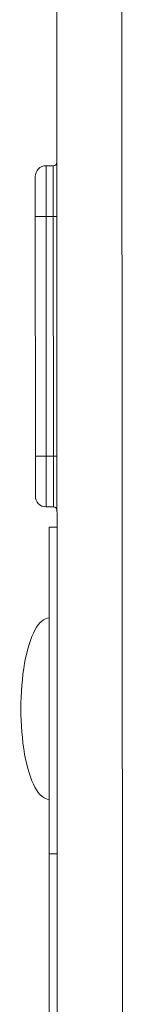
# Model space of a CAD drawing. Units: inches. Extents: x 0 to 295, y -1 to 81.
# Drawn here: x 52 to 52, y 34 to 36 of the extents above; entities that cross this region are included whole.
import ezdxf

# ---------------------------------------------------------------- set-up
doc = ezdxf.new("R2010")
doc.units = ezdxf.units.IN
doc.header["$MEASUREMENT"] = 0
doc.layers.add('CONTINUOUS1', color=7, linetype='Continuous', lineweight=20)

msp = doc.modelspace()

# ---------------------------------------------------------------- linework, layer by layer
at = {"layer": 'CONTINUOUS1'}
for p, q in [((51.8455, 36.7621), (51.8509, 26.3191)), ((51.7555, 36.7321), (51.7609, 26.2491)), ((51.7412, 35.4431), (51.7414, 34.9731)), ((51.7512, 35.4431), (51.7412, 35.4431)), ((51.7514, 34.9731), (51.7512, 35.4431)), ((51.7262, 35.4281), (51.7264, 34.9881)), ((51.7562, 35.3731), (51.7262, 35.3731)), ((51.7564, 35.0431), (51.7264, 35.0431)), ((51.7514, 34.9731), (51.7414, 34.9731)), ((51.7454, 26.7451), (51.7454, 34.9451)), ((51.7454, 34.9451), (51.7564, 34.9451)), ((51.7454, 34.4951), (51.7567, 34.4951))]:
    msp.add_line(p, q, dxfattribs=at)
for centre, radius, start, end in [((51.7512, 35.4481), 0.005, 270.0295, 0.0295), ((51.7412, 35.4281), 0.015, 90.0295, 180.0295), ((51.7414, 34.9881), 0.015, 180.0295, 270.0295), ((51.7514, 34.9681), 0.005, 0.0295, 90.0295)]:
    msp.add_arc(centre, radius, start, end, dxfattribs=at)
msp.add_ellipse((51.7454, 34.6951), major_axis=(0, 0.125), ratio=0.311999, start_param=0, end_param=3.141593, dxfattribs=at)

doc.saveas('drawing.dxf')
